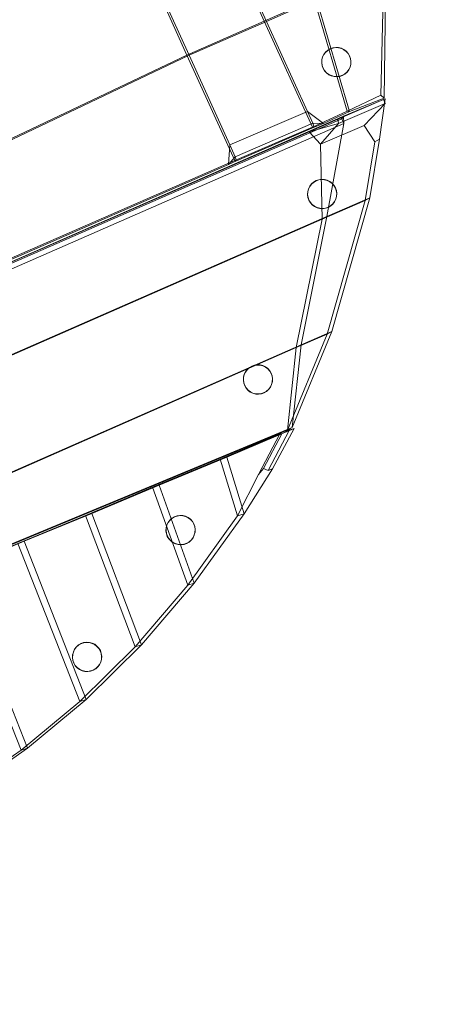
# Model space of a CAD drawing. Units: millimetres. Extents: x -155014 to -151270, y -4243 to -403.
# Drawn here: x -153210 to -152972, y -2413 to -1873 of the extents above; entities that cross this region are included whole.
import ezdxf

# ---------------------------------------------------------------- set-up
doc = ezdxf.new("R2010")
doc.units = ezdxf.units.MM
for name, pattern in [('K5LT32769', [0]), ('K5LT32771', [0]), ('K5LT32772', [0])]:
    doc.linetypes.add(name, pattern=pattern)
doc.layers.get('0').update_dxf_attribs({"true_color": 0x5890e1})

# ---------------------------------------------------------------- blocks, each defined once
blk = doc.blocks.new('U0')
at = {"color": 41, "linetype": 'K5LT32771', "lineweight": 18, "true_color": 0xe4d699}
for p, q in [((-153010.45, -1917.14), (-153035.41, -1927.86)), ((-153009.53, -1919.17), (-153035.16, -1930.19)), ((-153009.62, -1916.6), (-153032.34, -1926.27)), ((-153009.53, -1919.17), (-153021.08, -1931.21)), ((-153012.58, -1938.8), (-153009.62, -1916.6)), ((-153009.62, -1916.6), (-153010.45, -1917.14)), ((-153009.53, -1919.17), (-153010.45, -1917.14)), ((-153033.94, -1927), (-153371.95, -2074.65)), ((-153033.34, -1927.71), (-153371.36, -2075.36)), ((-153032.22, -1930.21), (-153370.23, -2077.86)), ((-153051.27, -1934.8), (-153035.41, -1927.86)), ((-153035.16, -1930.19), (-153051.27, -1934.8)), ((-153035.16, -1930.19), (-153045.02, -1941.51)), ((-153021.08, -1931.21), (-153045.02, -1941.51)), ((-153041.52, -1981.22), (-153032.22, -1930.21)), ((-153035.41, -1927.86), (-153033.94, -1927)), ((-153035.16, -1930.19), (-153035.41, -1927.86)), ((-153032.34, -1926.27), (-153033.94, -1927)), ((-153033.34, -1927.71), (-153033.94, -1927)), ((-153033.34, -1927.71), (-153032.34, -1926.27)), ((-153033.34, -1927.71), (-153032.22, -1930.21)), ((-153032.22, -1930.21), (-153032.34, -1926.27)), ((-153015.17, -1940.21), (-153021.08, -1931.21)), ((-153051.27, -1934.8), (-153374.2, -2075.92)), ((-153045.02, -1941.51), (-153051.27, -1934.8)), ((-153045.02, -1941.51), (-153044.09, -1982.66)), ((-153015.17, -1940.21), (-153020.52, -1972.44)), ((-153012.58, -1938.8), (-153017.92, -1970.99)), ((-153012.58, -1938.8), (-153015.17, -1940.21)), ((-153044.09, -1982.66), (-153020.52, -1972.44)), ((-153041.52, -1981.22), (-153017.92, -1970.99)), ((-153041.3, -2045.63), (-153020.52, -1972.44)), ((-153038.7, -2044.19), (-153017.92, -1970.99)), ((-153017.92, -1970.99), (-153020.52, -1972.44)), ((-153044.09, -1982.66), (-153356.45, -2119.33)), ((-153041.52, -1981.22), (-153353.86, -2117.89)), ((-153058.28, -2052.99), (-153044.09, -1982.66)), ((-153055.69, -2051.55), (-153041.52, -1981.22)), ((-153060.52, -2096.72), (-153038.7, -2044.19)), ((-153055.69, -2051.55), (-153038.7, -2044.19)), ((-153038.7, -2044.19), (-153041.3, -2045.63)), ((-153063.08, -2098.22), (-153041.3, -2045.63)), ((-153058.28, -2052.99), (-153041.3, -2045.63)), ((-153058.28, -2052.99), (-153334.11, -2173.92)), ((-153055.69, -2051.55), (-153331.53, -2172.47)), ((-153063.08, -2098.22), (-153058.28, -2052.99)), ((-153060.52, -2096.72), (-153055.69, -2051.55)), ((-153063.08, -2098.22), (-153321.27, -2205.32)), ((-153060.52, -2096.72), (-153318.69, -2203.86)), ((-153060.52, -2096.72), (-153063.08, -2098.22))]:
    blk.add_line(p, q, dxfattribs=at)
blk = doc.blocks.new('U1')
at = {"color": 41, "linetype": 'K5LT32771', "lineweight": 18, "true_color": 0xe4d699}
for p, q in [((-153108.7, -1801.73), (-153075.89, -1874.11)), ((-153107.52, -1801.84), (-153074.67, -1874.23)), ((-153151.19, -1820.03), (-153118.22, -1892.67)), ((-153117, -1892.79), (-153145.98, -1828.92)), ((-153011.86, -1914.7), (-153010.27, -1842.72)), ((-153010.14, -1916.3), (-153009.05, -1842.84)), ((-153075.89, -1874.11), (-153048.39, -1861.94)), ((-153074.67, -1874.23), (-153047.17, -1862.06)), ((-153030.31, -1923.49), (-153048.39, -1861.94)), ((-153029.11, -1923.57), (-153047.17, -1862.06)), ((-153118.22, -1892.67), (-153075.89, -1874.11)), ((-153117, -1892.79), (-153074.67, -1874.23)), ((-153049.39, -1932.19), (-153075.89, -1874.11)), ((-153074.67, -1874.23), (-153052.14, -1923.55)), ((-153118.22, -1892.67), (-153327.27, -1991.92)), ((-153117, -1892.79), (-153326.05, -1992.04)), ((-153091.95, -1950.46), (-153118.22, -1892.67)), ((-153117, -1892.79), (-153094.67, -1941.89)), ((-153030.31, -1923.49), (-153011.86, -1914.7)), ((-153010.14, -1916.3), (-153011.86, -1914.7)), ((-153029.11, -1923.57), (-153010.14, -1916.3)), ((-153052.14, -1923.55), (-153094.67, -1941.89)), ((-153043.41, -1930.18), (-153052.14, -1923.55)), ((-153049.27, -1930.09), (-153052.14, -1923.55)), ((-153049.39, -1932.19), (-153030.31, -1923.49)), ((-153029.11, -1923.57), (-153043.41, -1930.18)), ((-153029.11, -1923.57), (-153030.31, -1923.49)), ((-153049.27, -1930.09), (-153091.78, -1948.43)), ((-153049.27, -1930.09), (-153043.41, -1930.18)), ((-153049.27, -1930.09), (-153048.55, -1932.26)), ((-153048.55, -1932.26), (-153043.41, -1930.18)), ((-153091.95, -1950.46), (-153049.39, -1932.19)), ((-153048.55, -1932.26), (-153091.08, -1950.58)), ((-153049.39, -1932.19), (-153048.55, -1932.26)), ((-153094.67, -1941.89), (-153095.48, -1952.71)), ((-153091.78, -1948.43), (-153094.67, -1941.89)), ((-153091.95, -1950.46), (-153304.14, -2042.91)), ((-153302.89, -2043.08), (-153095.48, -1952.71)), ((-153091.78, -1948.43), (-153095.48, -1952.71)), ((-153095.48, -1952.71), (-153091.08, -1950.58)), ((-153091.95, -1950.46), (-153091.08, -1950.58)), ((-153091.78, -1948.43), (-153091.08, -1950.58))]:
    blk.add_line(p, q, dxfattribs=at)
blk = doc.blocks.new('U5')
at = {"color": 41, "linetype": 'K5LT32771', "lineweight": 18, "true_color": 0xe4d699}
for p, q in [((-153096.41, -2113.07), (-153059.5, -2097.25)), ((-153061.94, -2098.1), (-153073.78, -2120.36)), ((-153071.36, -2119.51), (-153059.5, -2097.25)), ((-153066.23, -2100.17), (-153061.94, -2098.1)), ((-153059.5, -2097.25), (-153061.94, -2098.1)), ((-153099.94, -2114.17), (-153067.23, -2100.24)), ((-153067.23, -2100.24), (-153079.08, -2122.49)), ((-153066.23, -2100.17), (-153076.33, -2119.31)), ((-153066.23, -2100.17), (-153067.23, -2100.24)), ((-153137.05, -2129.45), (-153099.94, -2114.17)), ((-153133.53, -2128.34), (-153096.41, -2113.07)), ((-153099.94, -2114.17), (-153096.41, -2113.07)), ((-153090.45, -2145.13), (-153099.94, -2114.17)), ((-153086.95, -2144.03), (-153096.41, -2113.07)), ((-153086.95, -2144.03), (-153071.36, -2119.51)), ((-153076.33, -2119.31), (-153079.08, -2122.49)), ((-153076.33, -2119.31), (-153073.78, -2120.36)), ((-153071.36, -2119.51), (-153073.78, -2120.36)), ((-153090.45, -2145.13), (-153079.08, -2122.49)), ((-153173.91, -2145.04), (-153137.05, -2129.45)), ((-153170.42, -2143.85), (-153133.53, -2128.34)), ((-153137.05, -2129.45), (-153133.53, -2128.34)), ((-153117.75, -2183.11), (-153137.05, -2129.45)), ((-153114.25, -2182), (-153133.53, -2128.34)), ((-153210.97, -2160.33), (-153173.91, -2145.04)), ((-153207.5, -2159.13), (-153170.42, -2143.85)), ((-153173.91, -2145.04), (-153170.42, -2143.85)), ((-153146.61, -2217.02), (-153173.91, -2145.04)), ((-153143.12, -2215.83), (-153170.42, -2143.85)), ((-153117.75, -2183.11), (-153090.45, -2145.13)), ((-153114.25, -2182), (-153086.95, -2144.03)), ((-153090.45, -2145.13), (-153086.95, -2144.03)), ((-153248.05, -2175.67), (-153210.97, -2160.33)), ((-153244.55, -2174.55), (-153207.5, -2159.13)), ((-153210.97, -2160.33), (-153207.5, -2159.13)), ((-153177.05, -2246.95), (-153210.97, -2160.33)), ((-153173.58, -2245.75), (-153207.5, -2159.13)), ((-153285.12, -2190.98), (-153248.05, -2175.67)), ((-153244.55, -2174.55), (-153277.42, -2188.12)), ((-153248.05, -2175.67), (-153244.55, -2174.55)), ((-153209.16, -2273.55), (-153248.05, -2175.67)), ((-153205.66, -2272.44), (-153244.55, -2174.55)), ((-153146.61, -2217.02), (-153117.75, -2183.11)), ((-153143.12, -2215.83), (-153114.25, -2182)), ((-153117.75, -2183.11), (-153114.25, -2182)), ((-153319.78, -2205.39), (-153282.67, -2190.18)), ((-153285.12, -2190.98), (-153282.67, -2190.18)), ((-153282.67, -2190.18), (-153277.42, -2188.12)), ((-153280.94, -2192.3), (-153282.67, -2190.18)), ((-153280.94, -2192.3), (-153277.42, -2188.12)), ((-153277.42, -2188.12), (-153277.86, -2199.33)), ((-153322.2, -2206.22), (-153285.12, -2190.98)), ((-153318.05, -2207.5), (-153280.94, -2192.3)), ((-153242.94, -2297.19), (-153285.12, -2190.98)), ((-153280.94, -2192.3), (-153277.86, -2199.33)), ((-153314.97, -2214.53), (-153277.86, -2199.33)), ((-153239.44, -2296.06), (-153277.86, -2199.33)), ((-153359.28, -2221.4), (-153322.2, -2206.22)), ((-153319.78, -2205.39), (-153356.81, -2220.65)), ((-153322.2, -2206.22), (-153319.78, -2205.39)), ((-153278.05, -2317.87), (-153322.2, -2206.22)), ((-153318.05, -2207.5), (-153319.78, -2205.39)), ((-153318.05, -2207.5), (-153355.08, -2222.78)), ((-153318.05, -2207.5), (-153314.97, -2214.53)), ((-153314.97, -2214.53), (-153352, -2229.82)), ((-153274.58, -2316.7), (-153314.97, -2214.53)), ((-153177.05, -2246.95), (-153146.61, -2217.02)), ((-153173.58, -2245.75), (-153143.12, -2215.83)), ((-153146.61, -2217.02), (-153143.12, -2215.83)), ((-153396.39, -2236.64), (-153359.28, -2221.4)), ((-153392.89, -2235.5), (-153359.95, -2222.04)), ((-153359.95, -2222.04), (-153356.81, -2220.65)), ((-153352, -2229.82), (-153359.95, -2222.04)), ((-153355.08, -2222.78), (-153359.95, -2222.04)), ((-153359.28, -2221.4), (-153356.81, -2220.65)), ((-153314.23, -2335.13), (-153359.28, -2221.4)), ((-153355.08, -2222.78), (-153356.81, -2220.65)), ((-153355.08, -2222.78), (-153352, -2229.82)), ((-153310.7, -2334.06), (-153352, -2229.82)), ((-153460.2, -2262.74), (-153396.39, -2236.64)), ((-153456.7, -2261.57), (-153392.89, -2235.5)), ((-153396.39, -2236.64), (-153392.89, -2235.5)), ((-153351.34, -2349.47), (-153396.39, -2236.64)), ((-153347.86, -2348.33), (-153392.89, -2235.5)), ((-153209.16, -2273.55), (-153177.05, -2246.95)), ((-153205.66, -2272.44), (-153173.58, -2245.75)), ((-153177.05, -2246.95), (-153173.58, -2245.75)), ((-153464.23, -2272.16), (-153460.17, -2265.92)), ((-153460.2, -2262.74), (-153463.66, -2267.07)), ((-153460.17, -2265.92), (-153463.66, -2267.07)), ((-153460.2, -2262.74), (-153456.7, -2261.57)), ((-153419.81, -2366.76), (-153460.2, -2262.74)), ((-153456.7, -2261.57), (-153460.17, -2265.92)), ((-153460.17, -2265.92), (-153422.69, -2367.35)), ((-153416.03, -2366.3), (-153456.7, -2261.57)), ((-153467.72, -2273.3), (-153463.66, -2267.07)), ((-153426.53, -2367.7), (-153463.66, -2267.07)), ((-153471.25, -2278.89), (-153467.72, -2273.3)), ((-153467.75, -2277.76), (-153464.23, -2272.16)), ((-153464.23, -2272.16), (-153467.72, -2273.3)), ((-153431.42, -2368.4), (-153467.72, -2273.3)), ((-153464.23, -2272.16), (-153427.44, -2368.4)), ((-153242.94, -2297.19), (-153209.16, -2273.55)), ((-153239.44, -2296.06), (-153205.66, -2272.44)), ((-153209.16, -2273.55), (-153205.66, -2272.44)), ((-153664.12, -2349.02), (-153501.78, -2280.96)), ((-153660.55, -2348.09), (-153498.25, -2279.89)), ((-153567.78, -2370.1), (-153501.78, -2280.96)), ((-153523.48, -2374.45), (-153498.25, -2279.89)), ((-153501.78, -2280.96), (-153498.25, -2279.89)), ((-153501.78, -2280.96), (-153491.95, -2282.93)), ((-153498.25, -2279.89), (-153488.44, -2281.86)), ((-153491.98, -2374.18), (-153488.44, -2281.86)), ((-153491.95, -2282.93), (-153488.44, -2281.86)), ((-153488.44, -2281.86), (-153482.42, -2284.7)), ((-153476.7, -2284.24), (-153471.44, -2281.97)), ((-153474.94, -2283.09), (-153471.25, -2278.89)), ((-153471.44, -2281.97), (-153474.94, -2283.09)), ((-153471.44, -2281.97), (-153467.75, -2277.76)), ((-153471.44, -2281.97), (-153436.98, -2369.79)), ((-153467.75, -2277.76), (-153471.25, -2278.89)), ((-153435.86, -2368.98), (-153471.25, -2278.89)), ((-153467.75, -2277.76), (-153431.89, -2368.92)), ((-153491.95, -2282.93), (-153523.55, -2374.08)), ((-153491.95, -2282.93), (-153485.94, -2285.79)), ((-153491.09, -2374.01), (-153485.94, -2285.79)), ((-153482.42, -2284.7), (-153485.94, -2285.79)), ((-153485.94, -2285.79), (-153480.2, -2285.34)), ((-153482.42, -2284.7), (-153476.7, -2284.24)), ((-153482.42, -2284.7), (-153448.75, -2370.81)), ((-153480.2, -2285.34), (-153474.94, -2283.09)), ((-153476.7, -2284.24), (-153480.2, -2285.34)), ((-153446.83, -2370.63), (-153480.2, -2285.34)), ((-153476.7, -2284.24), (-153443.03, -2370.21)), ((-153441.25, -2369.11), (-153474.94, -2283.09)), ((-153278.05, -2317.87), (-153242.94, -2297.19)), ((-153274.58, -2316.7), (-153239.44, -2296.06)), ((-153242.94, -2297.19), (-153239.44, -2296.06)), ((-153314.23, -2335.13), (-153278.05, -2317.87)), ((-153310.7, -2334.06), (-153274.58, -2316.7)), ((-153278.05, -2317.87), (-153274.58, -2316.7)), ((-153351.34, -2349.47), (-153314.23, -2335.13)), ((-153347.86, -2348.33), (-153310.7, -2334.06)), ((-153314.23, -2335.13), (-153310.7, -2334.06)), ((-153664.12, -2349.02), (-153660.55, -2348.09)), ((-153605.88, -2364.58), (-153664.12, -2349.02)), ((-153602.3, -2363.67), (-153660.55, -2348.09)), ((-153419.81, -2366.76), (-153351.34, -2349.47)), ((-153416.03, -2366.3), (-153347.86, -2348.33)), ((-153351.34, -2349.47), (-153347.86, -2348.33)), ((-153605.88, -2364.58), (-153602.3, -2363.67)), ((-153605.88, -2364.58), (-153567.78, -2370.1)), ((-153602.3, -2363.67), (-153523.48, -2374.45)), ((-153435.86, -2368.98), (-153431.42, -2368.4)), ((-153431.89, -2368.92), (-153427.44, -2368.4)), ((-153431.42, -2368.4), (-153426.53, -2367.7)), ((-153431.42, -2368.4), (-153427.44, -2368.4)), ((-153427.44, -2368.4), (-153422.69, -2367.35)), ((-153419.81, -2366.76), (-153426.53, -2367.7)), ((-153426.53, -2367.7), (-153422.69, -2367.35)), ((-153416.03, -2366.3), (-153422.69, -2367.35)), ((-153419.81, -2366.76), (-153416.03, -2366.3)), ((-153567.78, -2370.1), (-153523.55, -2374.08)), ((-153567.78, -2370.1), (-153523.48, -2374.45)), ((-153491.98, -2374.18), (-153448.75, -2370.81)), ((-153491.09, -2374.01), (-153446.83, -2370.63)), ((-153491.09, -2374.01), (-153448.75, -2370.81)), ((-153448.75, -2370.81), (-153443.03, -2370.21)), ((-153446.83, -2370.63), (-153441.25, -2369.11)), ((-153446.83, -2370.63), (-153443.03, -2370.21)), ((-153443.03, -2370.21), (-153436.98, -2369.79)), ((-153441.25, -2369.11), (-153435.86, -2368.98)), ((-153441.25, -2369.11), (-153436.98, -2369.79)), ((-153436.98, -2369.79), (-153431.89, -2368.92)), ((-153435.86, -2368.98), (-153431.89, -2368.92)), ((-153523.55, -2374.08), (-153491.09, -2374.01)), ((-153523.55, -2374.08), (-153491.98, -2374.18)), ((-153523.48, -2374.45), (-153491.98, -2374.18))]:
    blk.add_line(p, q, dxfattribs=at)
blk = doc.blocks.new('U26')
at = {"color": 16, "linetype": 'K5LT32772', "lineweight": 18, "true_color": 0x870606}
for p, q in [((-153043.81, -1893.72), (-153044.21, -1895.24)), ((-153043.16, -1892.47), (-153043.84, -1893.88)), ((-153043.81, -1893.72), (-153043.84, -1893.88)), ((-153043.13, -1892.31), (-153043.81, -1893.72)), ((-153042.21, -1891.22), (-153043.16, -1892.47)), ((-153043.13, -1892.31), (-153043.16, -1892.47)), ((-153042.19, -1891.06), (-153043.13, -1892.31)), ((-153041.04, -1890.17), (-153042.21, -1891.22)), ((-153042.19, -1891.06), (-153042.21, -1891.22)), ((-153041.02, -1890.01), (-153042.19, -1891.06)), ((-153039.69, -1889.38), (-153041.04, -1890.17)), ((-153041.02, -1890.01), (-153041.04, -1890.17)), ((-153039.67, -1889.22), (-153041.02, -1890.01)), ((-153038.21, -1888.86), (-153039.69, -1889.38)), ((-153039.67, -1889.22), (-153039.69, -1889.38)), ((-153038.19, -1888.7), (-153039.67, -1889.22)), ((-153036.66, -1888.64), (-153038.21, -1888.86)), ((-153038.19, -1888.7), (-153038.21, -1888.86)), ((-153036.63, -1888.48), (-153038.19, -1888.7)), ((-153036.63, -1888.48), (-153036.66, -1888.64)), ((-153035.09, -1888.73), (-153036.66, -1888.64)), ((-153035.07, -1888.57), (-153036.63, -1888.48)), ((-153035.07, -1888.57), (-153035.09, -1888.73)), ((-153033.57, -1889.12), (-153035.09, -1888.73)), ((-153033.55, -1888.96), (-153035.07, -1888.57)), ((-153033.55, -1888.96), (-153033.57, -1889.12)), ((-153032.16, -1889.8), (-153033.57, -1889.12)), ((-153032.14, -1889.64), (-153033.55, -1888.96)), ((-153032.14, -1889.64), (-153032.16, -1889.8)), ((-153030.91, -1890.75), (-153032.16, -1889.8)), ((-153030.88, -1890.59), (-153032.14, -1889.64)), ((-153030.88, -1890.59), (-153030.91, -1890.75)), ((-153029.86, -1891.92), (-153030.91, -1890.75)), ((-153029.84, -1891.76), (-153030.88, -1890.59)), ((-153029.84, -1891.76), (-153029.86, -1891.92)), ((-153029.07, -1893.27), (-153029.86, -1891.92)), ((-153029.04, -1893.11), (-153029.84, -1891.76)), ((-153029.04, -1893.11), (-153029.07, -1893.27)), ((-153028.55, -1894.75), (-153029.07, -1893.27)), ((-153028.53, -1894.59), (-153029.04, -1893.11)), ((-153044.23, -1895.4), (-153044.32, -1896.96)), ((-153044.29, -1896.8), (-153044.32, -1896.96)), ((-153044.32, -1896.96), (-153044.1, -1898.52)), ((-153044.21, -1895.24), (-153044.29, -1896.8)), ((-153044.29, -1896.8), (-153044.08, -1898.36)), ((-153043.84, -1893.88), (-153044.23, -1895.4)), ((-153044.21, -1895.24), (-153044.23, -1895.4)), ((-153044.08, -1898.36), (-153044.1, -1898.52)), ((-153044.1, -1898.52), (-153043.58, -1900)), ((-153044.08, -1898.36), (-153043.56, -1899.84)), ((-153028.81, -1899.38), (-153028.42, -1897.86)), ((-153028.79, -1899.22), (-153028.4, -1897.71)), ((-153028.53, -1894.59), (-153028.55, -1894.75)), ((-153028.33, -1896.3), (-153028.55, -1894.75)), ((-153028.31, -1896.14), (-153028.53, -1894.59)), ((-153028.42, -1897.86), (-153028.33, -1896.3)), ((-153028.4, -1897.71), (-153028.42, -1897.86)), ((-153028.4, -1897.71), (-153028.31, -1896.14)), ((-153028.31, -1896.14), (-153028.33, -1896.3)), ((-153043.56, -1899.84), (-153043.58, -1900)), ((-153043.58, -1900), (-153042.79, -1901.35)), ((-153043.56, -1899.84), (-153042.76, -1901.19)), ((-153042.76, -1901.19), (-153042.79, -1901.35)), ((-153042.79, -1901.35), (-153041.74, -1902.52)), ((-153042.76, -1901.19), (-153041.72, -1902.36)), ((-153041.72, -1902.36), (-153041.74, -1902.52)), ((-153041.74, -1902.52), (-153040.49, -1903.46)), ((-153041.72, -1902.36), (-153040.46, -1903.3)), ((-153040.46, -1903.3), (-153040.49, -1903.46)), ((-153040.49, -1903.46), (-153039.08, -1904.14)), ((-153040.46, -1903.3), (-153039.05, -1903.98)), ((-153039.05, -1903.98), (-153039.08, -1904.14)), ((-153039.08, -1904.14), (-153037.56, -1904.53)), ((-153039.05, -1903.98), (-153037.53, -1904.37)), ((-153037.53, -1904.37), (-153037.56, -1904.53)), ((-153037.56, -1904.53), (-153035.99, -1904.62)), ((-153037.53, -1904.37), (-153035.97, -1904.46)), ((-153035.99, -1904.62), (-153034.44, -1904.4)), ((-153035.97, -1904.46), (-153035.99, -1904.62)), ((-153035.97, -1904.46), (-153034.41, -1904.24)), ((-153034.44, -1904.4), (-153032.96, -1903.89)), ((-153034.41, -1904.24), (-153034.44, -1904.4)), ((-153034.41, -1904.24), (-153032.93, -1903.73)), ((-153032.96, -1903.89), (-153031.61, -1903.09)), ((-153032.93, -1903.73), (-153032.96, -1903.89)), ((-153032.93, -1903.73), (-153031.58, -1902.93)), ((-153031.61, -1903.09), (-153030.44, -1902.05)), ((-153031.58, -1902.93), (-153031.61, -1903.09)), ((-153031.58, -1902.93), (-153030.41, -1901.89)), ((-153029.49, -1900.79), (-153030.44, -1902.05)), ((-153030.41, -1901.89), (-153030.44, -1902.05)), ((-153029.47, -1900.63), (-153030.41, -1901.89)), ((-153029.49, -1900.79), (-153028.81, -1899.38)), ((-153029.47, -1900.63), (-153029.49, -1900.79)), ((-153029.47, -1900.63), (-153028.79, -1899.22)), ((-153028.79, -1899.22), (-153028.81, -1899.38))]:
    blk.add_line(p, q, dxfattribs=at)
blk = doc.blocks.new('U25')
blk.add_blockref('U26', (0, 0))
blk = doc.blocks.new('U28')
at = {"color": 16, "linetype": 'K5LT32772', "lineweight": 18, "true_color": 0x870606}
for p, q in [((-153049.98, -1963.51), (-153050.93, -1964.76)), ((-153049.96, -1963.35), (-153050.9, -1964.6)), ((-153048.81, -1962.46), (-153049.98, -1963.51)), ((-153049.96, -1963.35), (-153049.98, -1963.51)), ((-153048.79, -1962.3), (-153049.96, -1963.35)), ((-153047.46, -1961.67), (-153048.81, -1962.46)), ((-153048.79, -1962.3), (-153048.81, -1962.46)), ((-153047.44, -1961.51), (-153048.79, -1962.3)), ((-153045.98, -1961.15), (-153047.46, -1961.67)), ((-153047.44, -1961.51), (-153047.46, -1961.67)), ((-153045.96, -1960.99), (-153047.44, -1961.51)), ((-153044.43, -1960.93), (-153045.98, -1961.15)), ((-153045.96, -1960.99), (-153045.98, -1961.15)), ((-153044.4, -1960.77), (-153045.96, -1960.99)), ((-153044.4, -1960.77), (-153044.43, -1960.93)), ((-153042.86, -1961.02), (-153044.43, -1960.93)), ((-153042.84, -1960.86), (-153044.4, -1960.77)), ((-153042.84, -1960.86), (-153042.86, -1961.02)), ((-153041.34, -1961.41), (-153042.86, -1961.02)), ((-153041.32, -1961.25), (-153042.84, -1960.86)), ((-153041.32, -1961.25), (-153041.34, -1961.41)), ((-153039.93, -1962.1), (-153041.34, -1961.41)), ((-153039.91, -1961.94), (-153041.32, -1961.25)), ((-153039.91, -1961.94), (-153039.93, -1962.1)), ((-153038.68, -1963.04), (-153039.93, -1962.1)), ((-153038.65, -1962.88), (-153039.91, -1961.94)), ((-153038.65, -1962.88), (-153038.68, -1963.04)), ((-153037.63, -1964.21), (-153038.68, -1963.04)), ((-153037.61, -1964.05), (-153038.65, -1962.88)), ((-153052, -1967.69), (-153052.09, -1969.25)), ((-153052.06, -1969.09), (-153052.09, -1969.25)), ((-153052.09, -1969.25), (-153051.87, -1970.81)), ((-153051.98, -1967.53), (-153052.06, -1969.09)), ((-153052.06, -1969.09), (-153051.85, -1970.65)), ((-153051.61, -1966.17), (-153052, -1967.69)), ((-153051.98, -1967.53), (-153052, -1967.69)), ((-153051.58, -1966.01), (-153051.98, -1967.53)), ((-153050.93, -1964.76), (-153051.61, -1966.17)), ((-153051.58, -1966.01), (-153051.61, -1966.17)), ((-153050.9, -1964.6), (-153051.58, -1966.01)), ((-153050.9, -1964.6), (-153050.93, -1964.76)), ((-153037.61, -1964.05), (-153037.63, -1964.21)), ((-153036.84, -1965.56), (-153037.63, -1964.21)), ((-153036.81, -1965.4), (-153037.61, -1964.05)), ((-153036.81, -1965.4), (-153036.84, -1965.56)), ((-153036.32, -1967.04), (-153036.84, -1965.56)), ((-153036.3, -1966.88), (-153036.81, -1965.4)), ((-153036.3, -1966.88), (-153036.32, -1967.04)), ((-153036.1, -1968.59), (-153036.32, -1967.04)), ((-153036.08, -1968.43), (-153036.3, -1966.88)), ((-153036.19, -1970.16), (-153036.1, -1968.59)), ((-153036.17, -1970), (-153036.08, -1968.43)), ((-153036.08, -1968.43), (-153036.1, -1968.59)), ((-153051.85, -1970.65), (-153051.87, -1970.81)), ((-153051.87, -1970.81), (-153051.35, -1972.29)), ((-153051.85, -1970.65), (-153051.33, -1972.13)), ((-153051.33, -1972.13), (-153051.35, -1972.29)), ((-153051.35, -1972.29), (-153050.56, -1973.64)), ((-153051.33, -1972.13), (-153050.53, -1973.48)), ((-153050.53, -1973.48), (-153050.56, -1973.64)), ((-153050.56, -1973.64), (-153049.51, -1974.81)), ((-153050.53, -1973.48), (-153049.49, -1974.65)), ((-153049.49, -1974.65), (-153049.51, -1974.81)), ((-153049.49, -1974.65), (-153048.24, -1975.59)), ((-153039.38, -1975.38), (-153038.21, -1974.34)), ((-153039.35, -1975.22), (-153038.18, -1974.18)), ((-153037.26, -1973.08), (-153038.21, -1974.34)), ((-153038.18, -1974.18), (-153038.21, -1974.34)), ((-153037.24, -1972.93), (-153038.18, -1974.18)), ((-153037.26, -1973.08), (-153036.58, -1971.67)), ((-153037.24, -1972.93), (-153037.26, -1973.08)), ((-153037.24, -1972.93), (-153036.56, -1971.51)), ((-153036.58, -1971.67), (-153036.19, -1970.16)), ((-153036.56, -1971.51), (-153036.58, -1971.67)), ((-153036.56, -1971.51), (-153036.17, -1970)), ((-153036.17, -1970), (-153036.19, -1970.16)), ((-153049.51, -1974.81), (-153048.26, -1975.75)), ((-153048.24, -1975.59), (-153048.26, -1975.75)), ((-153048.26, -1975.75), (-153046.85, -1976.43)), ((-153048.24, -1975.59), (-153046.82, -1976.27)), ((-153046.82, -1976.27), (-153046.85, -1976.43)), ((-153046.85, -1976.43), (-153045.33, -1976.82)), ((-153046.82, -1976.27), (-153045.3, -1976.66)), ((-153045.3, -1976.66), (-153045.33, -1976.82)), ((-153045.33, -1976.82), (-153043.76, -1976.91)), ((-153045.3, -1976.66), (-153043.74, -1976.75)), ((-153043.76, -1976.91), (-153042.21, -1976.69)), ((-153043.74, -1976.75), (-153043.76, -1976.91)), ((-153043.74, -1976.75), (-153042.19, -1976.53)), ((-153042.21, -1976.69), (-153040.73, -1976.18)), ((-153042.19, -1976.53), (-153042.21, -1976.69)), ((-153042.19, -1976.53), (-153040.7, -1976.02)), ((-153040.73, -1976.18), (-153039.38, -1975.38)), ((-153040.7, -1976.02), (-153040.73, -1976.18)), ((-153040.7, -1976.02), (-153039.35, -1975.22)), ((-153039.35, -1975.22), (-153039.38, -1975.38))]:
    blk.add_line(p, q, dxfattribs=at)
blk = doc.blocks.new('U27')
blk.add_blockref('U28', (0, 0))
blk = doc.blocks.new('U30')
at = {"color": 16, "linetype": 'K5LT32772', "lineweight": 18, "true_color": 0x870606}
for p, q in [((-153086.15, -2066.38), (-153086.83, -2067.8)), ((-153086.13, -2066.22), (-153086.81, -2067.64)), ((-153085.21, -2065.13), (-153086.15, -2066.38)), ((-153086.13, -2066.22), (-153086.15, -2066.38)), ((-153085.18, -2064.97), (-153086.13, -2066.22)), ((-153084.04, -2064.09), (-153085.21, -2065.13)), ((-153085.18, -2064.97), (-153085.21, -2065.13)), ((-153084.01, -2063.93), (-153085.18, -2064.97)), ((-153082.69, -2063.29), (-153084.04, -2064.09)), ((-153084.01, -2063.93), (-153084.04, -2064.09)), ((-153082.66, -2063.13), (-153084.01, -2063.93)), ((-153081.21, -2062.78), (-153082.69, -2063.29)), ((-153082.66, -2063.13), (-153082.69, -2063.29)), ((-153081.18, -2062.62), (-153082.66, -2063.13)), ((-153079.65, -2062.56), (-153081.21, -2062.78)), ((-153081.18, -2062.62), (-153081.21, -2062.78)), ((-153079.63, -2062.4), (-153081.18, -2062.62)), ((-153079.63, -2062.4), (-153079.65, -2062.56)), ((-153078.09, -2062.65), (-153079.65, -2062.56)), ((-153078.06, -2062.49), (-153079.63, -2062.4)), ((-153078.06, -2062.49), (-153078.09, -2062.65)), ((-153076.57, -2063.04), (-153078.09, -2062.65)), ((-153076.55, -2062.88), (-153078.06, -2062.49)), ((-153076.55, -2062.88), (-153076.57, -2063.04)), ((-153075.16, -2063.72), (-153076.57, -2063.04)), ((-153075.13, -2063.56), (-153076.55, -2062.88)), ((-153075.13, -2063.56), (-153075.16, -2063.72)), ((-153073.9, -2064.66), (-153075.16, -2063.72)), ((-153073.88, -2064.5), (-153075.13, -2063.56)), ((-153073.88, -2064.5), (-153073.9, -2064.66)), ((-153072.86, -2065.83), (-153073.9, -2064.66)), ((-153072.84, -2065.67), (-153073.88, -2064.5)), ((-153072.84, -2065.67), (-153072.86, -2065.83)), ((-153072.06, -2067.18), (-153072.86, -2065.83)), ((-153072.04, -2067.02), (-153072.84, -2065.67)), ((-153087.23, -2069.31), (-153087.31, -2070.88)), ((-153087.29, -2070.72), (-153087.31, -2070.88)), ((-153087.31, -2070.88), (-153087.1, -2072.43)), ((-153087.2, -2069.15), (-153087.29, -2070.72)), ((-153087.29, -2070.72), (-153087.07, -2072.27)), ((-153086.83, -2067.8), (-153087.23, -2069.31)), ((-153087.2, -2069.15), (-153087.23, -2069.31)), ((-153086.81, -2067.64), (-153087.2, -2069.15)), ((-153086.81, -2067.64), (-153086.83, -2067.8)), ((-153072.04, -2067.02), (-153072.06, -2067.18)), ((-153071.55, -2068.66), (-153072.06, -2067.18)), ((-153071.52, -2068.5), (-153072.04, -2067.02)), ((-153071.81, -2073.3), (-153071.42, -2071.78)), ((-153071.79, -2073.14), (-153071.39, -2071.62)), ((-153071.52, -2068.5), (-153071.55, -2068.66)), ((-153071.33, -2070.21), (-153071.55, -2068.66)), ((-153071.3, -2070.06), (-153071.52, -2068.5)), ((-153071.42, -2071.78), (-153071.33, -2070.21)), ((-153071.39, -2071.62), (-153071.42, -2071.78)), ((-153071.39, -2071.62), (-153071.3, -2070.06)), ((-153071.3, -2070.06), (-153071.33, -2070.21)), ((-153087.07, -2072.27), (-153087.1, -2072.43)), ((-153087.1, -2072.43), (-153086.58, -2073.91)), ((-153087.07, -2072.27), (-153086.55, -2073.75)), ((-153086.55, -2073.75), (-153086.58, -2073.91)), ((-153086.58, -2073.91), (-153085.78, -2075.26)), ((-153086.55, -2073.75), (-153085.76, -2075.1)), ((-153085.76, -2075.1), (-153085.78, -2075.26)), ((-153085.78, -2075.26), (-153084.74, -2076.43)), ((-153085.76, -2075.1), (-153084.71, -2076.27)), ((-153084.71, -2076.27), (-153084.74, -2076.43)), ((-153084.74, -2076.43), (-153083.48, -2077.37)), ((-153084.71, -2076.27), (-153083.46, -2077.21)), ((-153083.46, -2077.21), (-153083.48, -2077.37)), ((-153083.46, -2077.21), (-153082.05, -2077.89)), ((-153075.95, -2077.8), (-153074.6, -2077.01)), ((-153075.93, -2077.64), (-153074.58, -2076.85)), ((-153074.6, -2077.01), (-153073.43, -2075.96)), ((-153074.58, -2076.85), (-153074.6, -2077.01)), ((-153074.58, -2076.85), (-153073.41, -2075.8)), ((-153072.49, -2074.71), (-153073.43, -2075.96)), ((-153073.41, -2075.8), (-153073.43, -2075.96)), ((-153072.47, -2074.55), (-153073.41, -2075.8)), ((-153072.49, -2074.71), (-153071.81, -2073.3)), ((-153072.47, -2074.55), (-153072.49, -2074.71)), ((-153072.47, -2074.55), (-153071.79, -2073.14)), ((-153071.79, -2073.14), (-153071.81, -2073.3)), ((-153083.48, -2077.37), (-153082.07, -2078.05)), ((-153082.05, -2077.89), (-153082.07, -2078.05)), ((-153082.07, -2078.05), (-153080.55, -2078.45)), ((-153082.05, -2077.89), (-153080.53, -2078.29)), ((-153080.53, -2078.29), (-153080.55, -2078.45)), ((-153080.55, -2078.45), (-153078.99, -2078.54)), ((-153080.53, -2078.29), (-153078.96, -2078.38)), ((-153078.99, -2078.54), (-153077.43, -2078.32)), ((-153078.96, -2078.38), (-153078.99, -2078.54)), ((-153078.96, -2078.38), (-153077.41, -2078.16)), ((-153077.43, -2078.32), (-153075.95, -2077.8)), ((-153077.41, -2078.16), (-153077.43, -2078.32)), ((-153077.41, -2078.16), (-153075.93, -2077.64)), ((-153075.93, -2077.64), (-153075.95, -2077.8))]:
    blk.add_line(p, q, dxfattribs=at)
blk = doc.blocks.new('U29')
blk.add_blockref('U30', (0, 0))
blk = doc.blocks.new('U32')
at = {"color": 16, "linetype": 'K5LT32772', "lineweight": 18, "true_color": 0x870606}
for p, q in [((-153126.46, -2146.63), (-153127.63, -2147.67)), ((-153126.44, -2146.47), (-153127.61, -2147.51)), ((-153125.11, -2145.83), (-153126.46, -2146.63)), ((-153126.44, -2146.47), (-153126.46, -2146.63)), ((-153125.09, -2145.67), (-153126.44, -2146.47)), ((-153123.63, -2145.32), (-153125.11, -2145.83)), ((-153125.09, -2145.67), (-153125.11, -2145.83)), ((-153123.6, -2145.16), (-153125.09, -2145.67)), ((-153122.08, -2145.1), (-153123.63, -2145.32)), ((-153123.6, -2145.16), (-153123.63, -2145.32)), ((-153122.05, -2144.94), (-153123.6, -2145.16)), ((-153122.05, -2144.94), (-153122.08, -2145.1)), ((-153120.51, -2145.19), (-153122.08, -2145.1)), ((-153120.49, -2145.03), (-153122.05, -2144.94)), ((-153120.49, -2145.03), (-153120.51, -2145.19)), ((-153118.99, -2145.58), (-153120.51, -2145.19)), ((-153118.97, -2145.42), (-153120.49, -2145.03)), ((-153118.97, -2145.42), (-153118.99, -2145.58)), ((-153117.58, -2146.26), (-153118.99, -2145.58)), ((-153117.55, -2146.1), (-153118.97, -2145.42)), ((-153117.55, -2146.1), (-153117.58, -2146.26)), ((-153116.33, -2147.2), (-153117.58, -2146.26)), ((-153116.3, -2147.04), (-153117.55, -2146.1)), ((-153116.3, -2147.04), (-153116.33, -2147.2)), ((-153115.28, -2148.37), (-153116.33, -2147.2)), ((-153115.26, -2148.21), (-153116.3, -2147.04)), ((-153129.65, -2151.85), (-153129.74, -2153.42)), ((-153129.62, -2151.69), (-153129.71, -2153.26)), ((-153129.25, -2150.34), (-153129.65, -2151.85)), ((-153129.62, -2151.69), (-153129.65, -2151.85)), ((-153129.23, -2150.18), (-153129.62, -2151.69)), ((-153128.57, -2148.93), (-153129.25, -2150.34)), ((-153129.23, -2150.18), (-153129.25, -2150.34)), ((-153128.55, -2148.77), (-153129.23, -2150.18)), ((-153127.63, -2147.67), (-153128.57, -2148.93)), ((-153128.55, -2148.77), (-153128.57, -2148.93)), ((-153127.61, -2147.51), (-153128.55, -2148.77)), ((-153127.61, -2147.51), (-153127.63, -2147.67)), ((-153115.26, -2148.21), (-153115.28, -2148.37)), ((-153114.49, -2149.72), (-153115.28, -2148.37)), ((-153114.46, -2149.56), (-153115.26, -2148.21)), ((-153114.46, -2149.56), (-153114.49, -2149.72)), ((-153113.97, -2151.2), (-153114.49, -2149.72)), ((-153113.94, -2151.04), (-153114.46, -2149.56)), ((-153113.94, -2151.04), (-153113.97, -2151.2)), ((-153113.75, -2152.76), (-153113.97, -2151.2)), ((-153113.73, -2152.6), (-153113.94, -2151.04)), ((-153113.84, -2154.32), (-153113.75, -2152.76)), ((-153113.81, -2154.16), (-153113.73, -2152.6)), ((-153113.73, -2152.6), (-153113.75, -2152.76)), ((-153129.71, -2153.26), (-153129.74, -2153.42)), ((-153129.74, -2153.42), (-153129.52, -2154.97)), ((-153129.71, -2153.26), (-153129.49, -2154.81)), ((-153129.49, -2154.81), (-153129.52, -2154.97)), ((-153129.52, -2154.97), (-153129, -2156.45)), ((-153129.49, -2154.81), (-153128.98, -2156.29)), ((-153128.98, -2156.29), (-153129, -2156.45)), ((-153129, -2156.45), (-153128.2, -2157.8)), ((-153128.98, -2156.29), (-153128.18, -2157.64)), ((-153128.18, -2157.64), (-153128.2, -2157.8)), ((-153128.2, -2157.8), (-153127.16, -2158.97)), ((-153128.18, -2157.64), (-153127.14, -2158.81)), ((-153114.91, -2157.25), (-153115.85, -2158.5)), ((-153114.89, -2157.09), (-153115.83, -2158.34)), ((-153114.91, -2157.25), (-153114.23, -2155.84)), ((-153114.89, -2157.09), (-153114.91, -2157.25)), ((-153114.89, -2157.09), (-153114.21, -2155.68)), ((-153114.23, -2155.84), (-153113.84, -2154.32)), ((-153114.21, -2155.68), (-153114.23, -2155.84)), ((-153114.21, -2155.68), (-153113.81, -2154.16)), ((-153113.81, -2154.16), (-153113.84, -2154.32)), ((-153127.14, -2158.81), (-153127.16, -2158.97)), ((-153127.16, -2158.97), (-153125.91, -2159.91)), ((-153127.14, -2158.81), (-153125.88, -2159.76)), ((-153125.88, -2159.76), (-153125.91, -2159.91)), ((-153125.91, -2159.91), (-153124.49, -2160.6)), ((-153125.88, -2159.76), (-153124.47, -2160.44)), ((-153124.47, -2160.44), (-153124.49, -2160.6)), ((-153124.49, -2160.6), (-153122.97, -2160.99)), ((-153124.47, -2160.44), (-153122.95, -2160.83)), ((-153122.95, -2160.83), (-153122.97, -2160.99)), ((-153122.97, -2160.99), (-153121.41, -2161.08)), ((-153122.95, -2160.83), (-153121.39, -2160.92)), ((-153121.41, -2161.08), (-153119.86, -2160.86)), ((-153121.39, -2160.92), (-153121.41, -2161.08)), ((-153121.39, -2160.92), (-153119.83, -2160.7)), ((-153119.86, -2160.86), (-153118.38, -2160.34)), ((-153119.83, -2160.7), (-153119.86, -2160.86)), ((-153119.83, -2160.7), (-153118.35, -2160.18)), ((-153118.38, -2160.34), (-153117.02, -2159.55)), ((-153118.35, -2160.18), (-153118.38, -2160.34)), ((-153118.35, -2160.18), (-153117, -2159.39)), ((-153117.02, -2159.55), (-153115.85, -2158.5)), ((-153117, -2159.39), (-153117.02, -2159.55)), ((-153117, -2159.39), (-153115.83, -2158.34)), ((-153115.83, -2158.34), (-153115.85, -2158.5))]:
    blk.add_line(p, q, dxfattribs=at)
blk = doc.blocks.new('U31')
blk.add_blockref('U32', (0, 0))
blk = doc.blocks.new('U34')
at = {"color": 16, "linetype": 'K5LT32772', "lineweight": 18, "true_color": 0x870606}
for p, q in [((-153178.9, -2217.18), (-153179.84, -2218.43)), ((-153178.87, -2217.02), (-153179.82, -2218.27)), ((-153177.73, -2216.13), (-153178.9, -2217.18)), ((-153178.87, -2217.02), (-153178.9, -2217.18)), ((-153177.7, -2215.97), (-153178.87, -2217.02)), ((-153176.38, -2215.34), (-153177.73, -2216.13)), ((-153177.7, -2215.97), (-153177.73, -2216.13)), ((-153176.35, -2215.18), (-153177.7, -2215.97)), ((-153174.9, -2214.82), (-153176.38, -2215.34)), ((-153176.35, -2215.18), (-153176.38, -2215.34)), ((-153174.87, -2214.66), (-153176.35, -2215.18)), ((-153173.34, -2214.6), (-153174.9, -2214.82)), ((-153174.87, -2214.66), (-153174.9, -2214.82)), ((-153173.32, -2214.44), (-153174.87, -2214.66)), ((-153173.32, -2214.44), (-153173.34, -2214.6)), ((-153171.78, -2214.69), (-153173.34, -2214.6)), ((-153171.75, -2214.53), (-153173.32, -2214.44)), ((-153171.75, -2214.53), (-153171.78, -2214.69)), ((-153170.26, -2215.08), (-153171.78, -2214.69)), ((-153170.23, -2214.92), (-153171.75, -2214.53)), ((-153170.23, -2214.92), (-153170.26, -2215.08)), ((-153168.85, -2215.76), (-153170.26, -2215.08)), ((-153168.82, -2215.6), (-153170.23, -2214.92)), ((-153168.82, -2215.6), (-153168.85, -2215.76)), ((-153167.59, -2216.71), (-153168.85, -2215.76)), ((-153167.57, -2216.55), (-153168.82, -2215.6)), ((-153167.57, -2216.55), (-153167.59, -2216.71)), ((-153166.55, -2217.88), (-153167.59, -2216.71)), ((-153166.53, -2217.72), (-153167.57, -2216.55)), ((-153180.91, -2221.36), (-153181, -2222.92)), ((-153180.98, -2222.76), (-153181, -2222.92)), ((-153180.89, -2221.2), (-153180.98, -2222.76)), ((-153180.98, -2222.76), (-153180.76, -2224.31)), ((-153180.52, -2219.84), (-153180.91, -2221.36)), ((-153180.89, -2221.2), (-153180.91, -2221.36)), ((-153180.5, -2219.68), (-153180.89, -2221.2)), ((-153179.84, -2218.43), (-153180.52, -2219.84)), ((-153180.5, -2219.68), (-153180.52, -2219.84)), ((-153179.82, -2218.27), (-153180.5, -2219.68)), ((-153179.82, -2218.27), (-153179.84, -2218.43)), ((-153166.53, -2217.72), (-153166.55, -2217.88)), ((-153165.75, -2219.23), (-153166.55, -2217.88)), ((-153165.73, -2219.07), (-153166.53, -2217.72)), ((-153165.73, -2219.07), (-153165.75, -2219.23)), ((-153165.24, -2220.71), (-153165.75, -2219.23)), ((-153165.21, -2220.55), (-153165.73, -2219.07)), ((-153165.21, -2220.55), (-153165.24, -2220.71)), ((-153165.02, -2222.26), (-153165.24, -2220.71)), ((-153164.99, -2222.1), (-153165.21, -2220.55)), ((-153165.11, -2223.82), (-153165.02, -2222.26)), ((-153165.08, -2223.66), (-153164.99, -2222.1)), ((-153164.99, -2222.1), (-153165.02, -2222.26)), ((-153181, -2222.92), (-153180.78, -2224.47)), ((-153180.76, -2224.31), (-153180.78, -2224.47)), ((-153180.78, -2224.47), (-153180.27, -2225.95)), ((-153180.76, -2224.31), (-153180.24, -2225.79)), ((-153180.24, -2225.79), (-153180.27, -2225.95)), ((-153180.27, -2225.95), (-153179.47, -2227.3)), ((-153180.24, -2225.79), (-153179.45, -2227.14)), ((-153179.45, -2227.14), (-153179.47, -2227.3)), ((-153179.47, -2227.3), (-153178.43, -2228.47)), ((-153179.45, -2227.14), (-153178.4, -2228.31)), ((-153168.29, -2229.05), (-153167.12, -2228)), ((-153168.27, -2228.89), (-153167.1, -2227.84)), ((-153166.18, -2226.75), (-153167.12, -2228)), ((-153167.1, -2227.84), (-153167.12, -2228)), ((-153166.16, -2226.59), (-153167.1, -2227.84)), ((-153166.18, -2226.75), (-153165.5, -2225.34)), ((-153166.16, -2226.59), (-153166.18, -2226.75)), ((-153166.16, -2226.59), (-153165.47, -2225.18)), ((-153165.5, -2225.34), (-153165.11, -2223.82)), ((-153165.47, -2225.18), (-153165.5, -2225.34)), ((-153165.47, -2225.18), (-153165.08, -2223.66)), ((-153165.08, -2223.66), (-153165.11, -2223.82)), ((-153178.4, -2228.31), (-153178.43, -2228.47)), ((-153178.43, -2228.47), (-153177.17, -2229.42)), ((-153178.4, -2228.31), (-153177.15, -2229.26)), ((-153177.15, -2229.26), (-153177.17, -2229.42)), ((-153177.17, -2229.42), (-153175.76, -2230.1)), ((-153177.15, -2229.26), (-153175.74, -2229.94)), ((-153175.74, -2229.94), (-153175.76, -2230.1)), ((-153175.76, -2230.1), (-153174.24, -2230.49)), ((-153175.74, -2229.94), (-153174.22, -2230.33)), ((-153174.22, -2230.33), (-153174.24, -2230.49)), ((-153174.24, -2230.49), (-153172.68, -2230.58)), ((-153174.22, -2230.33), (-153172.65, -2230.42)), ((-153172.68, -2230.58), (-153171.12, -2230.36)), ((-153172.65, -2230.42), (-153172.68, -2230.58)), ((-153172.65, -2230.42), (-153171.1, -2230.2)), ((-153171.12, -2230.36), (-153169.64, -2229.84)), ((-153171.1, -2230.2), (-153171.12, -2230.36)), ((-153171.1, -2230.2), (-153169.62, -2229.68)), ((-153169.64, -2229.84), (-153168.29, -2229.05)), ((-153169.62, -2229.68), (-153169.64, -2229.84)), ((-153169.62, -2229.68), (-153168.27, -2228.89)), ((-153168.27, -2228.89), (-153168.29, -2229.05))]:
    blk.add_line(p, q, dxfattribs=at)
blk = doc.blocks.new('U33')
blk.add_blockref('U34', (0, 0))

msp = doc.modelspace()

# ---------------------------------------------------------------- linework, layer by layer
at = {"color": 121, "linetype": 'K5LT32769', "lineweight": 18, "true_color": 0xa6e5e5}
msp.add_circle((-153513.83, -1902.65), 1500, dxfattribs=at)

# ---------------------------------------------------------------- block references
for name in ['U1', 'U25', 'U0', 'U27', 'U29', 'U5', 'U31', 'U33']:
    msp.add_blockref(name, (0, 0))

doc.saveas('drawing.dxf')
